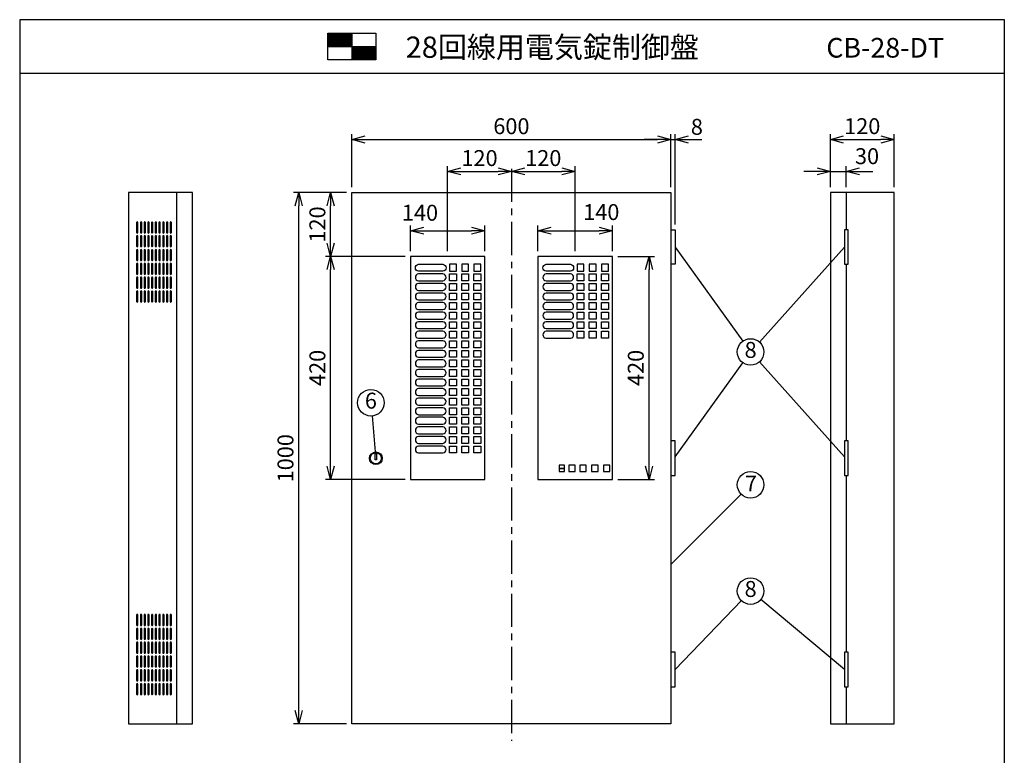
# Model space of a CAD drawing. Extents: x 0 to 185, y 8 to 280.
# Drawn here: x 0 to 185, y 141 to 280 of the extents above; entities that cross this region are included whole.
import ezdxf
from ezdxf.enums import TextEntityAlignment as Align

# ---------------------------------------------------------------- set-up
doc = ezdxf.new("R2010")
doc.units = 0
doc.header["$MEASUREMENT"] = 0
doc.linetypes.add('CENTER', pattern=[2, 1.25, -0.25, 0.25, -0.25])
doc.layers.get('0').update_dxf_attribs({"linetype": 'CONTINUOUS'})
doc.layers.get('DEFPOINTS').update_dxf_attribs({"linetype": 'CONTINUOUS'})
doc.layers.add('Hatch', color=9, linetype='CONTINUOUS', lineweight=13)
doc.layers.add('TEXT', color=7, linetype='CONTINUOUS')
doc.layers.add('WAKU', color=7, linetype='CONTINUOUS')
doc.styles.add('ＭＳ\u3000Ｐゴシック', font='txt')
doc.dimstyles.new('JEI_STD', dxfattribs={"dimtxt": 3, "dimasz": 2.5, "dimexe": 1, "dimexo": 1, "dimgap": 1, "dimtad": 1, "dimdec": 0, "dimlfac": 3, "dimzin": 0, "dimdsep": 46, "dimtxsty": 'ＭＳ\u3000Ｐゴシック', "dimblk": 'OPEN30', "dimcen": 0.09, "dimadec": 0, "dimazin": 0, "dimtfac": 1, "dimtdec": 0, "dimtmove": 0, "dimatfit": 3, "dimldrblk": 'OPEN30', "dimfxl": 0, "dimtolj": 1, "dimtzin": 0, "dimarcsym": 0})

# ---------------------------------------------------------------- blocks, each defined once
blk = doc.blocks.new('_OPEN30')
at = {"color": 0}
for p, q in [((-1, 0.268), (0, 0)), ((0, 0), (-1, -0.268)), ((0, 0), (-1, 0))]:
    blk.add_line(p, q, dxfattribs=at)
blk = doc.blocks.new('*D1')
at = {"color": 0, "lineweight": -2, "transparency": 16777216}
for p, q in [((61.5, 247.39), (57.5, 247.39)), ((58.5, 237.89), (58.5, 244.89)), ((72.5, 235.39), (57.5, 235.39))]:
    blk.add_line(p, q, dxfattribs=at)
at = {"layer": 'DEFPOINTS', "color": 0, "transparency": 16777216}
for p in [(58.5, 247.39), (62.5, 247.39), (73.5, 235.39)]:
    blk.add_point(p, dxfattribs=at)
at = {"color": 0, "lineweight": -2, "transparency": 16777216, "xscale": 2.5, "yscale": 2.5, "zscale": 2.5}
for p, rotation in [((58.5, 247.39), 90), ((58.5, 235.39), 270)]:
    blk.add_blockref('_OPEN30', p, dxfattribs=dict(at, rotation=rotation))
at = {"color": 0, "transparency": 16777216, "insert": (56, 241.39), "char_height": 3, "attachment_point": 5, "rotation": 90, "style": 'ＭＳ\u3000Ｐゴシック'}
blk.add_mtext('\\A1;120', dxfattribs=at)
blk = doc.blocks.new('*D2')
at = {"color": 0, "lineweight": -2, "transparency": 16777216}
for p, q in [((61.5, 247.39), (51.5, 247.39)), ((52.5, 149.89), (52.5, 244.89)), ((61.5, 147.39), (51.5, 147.39))]:
    blk.add_line(p, q, dxfattribs=at)
at = {"layer": 'DEFPOINTS', "color": 0, "transparency": 16777216}
for p in [(52.5, 247.39), (62.5, 247.39), (62.5, 147.39)]:
    blk.add_point(p, dxfattribs=at)
at = {"color": 0, "lineweight": -2, "transparency": 16777216, "xscale": 2.5, "yscale": 2.5, "zscale": 2.5}
for p, rotation in [((52.5, 247.39), 90), ((52.5, 147.39), 270)]:
    blk.add_blockref('_OPEN30', p, dxfattribs=dict(at, rotation=rotation))
at = {"color": 0, "transparency": 16777216, "insert": (50, 197.39), "char_height": 3, "attachment_point": 5, "rotation": 90, "style": 'ＭＳ\u3000Ｐゴシック'}
blk.add_mtext('\\A1;1000', dxfattribs=at)
blk = doc.blocks.new('*D3')
at = {"color": 0, "lineweight": -2, "transparency": 16777216}
for p, q in [((62.5, 248.39), (62.5, 258.39)), ((122.5, 248.39), (122.5, 258.39)), ((65, 257.39), (120, 257.39))]:
    blk.add_line(p, q, dxfattribs=at)
at = {"layer": 'DEFPOINTS', "color": 0, "transparency": 16777216}
for p in [(122.5, 257.39), (62.5, 247.39), (122.5, 247.39)]:
    blk.add_point(p, dxfattribs=at)
at = {"color": 0, "lineweight": -2, "transparency": 16777216, "xscale": 2.5, "yscale": 2.5, "zscale": 2.5, "rotation": 180}
blk.add_blockref('_OPEN30', (62.5, 257.39), dxfattribs=at)
at = {"color": 0, "lineweight": -2, "transparency": 16777216, "xscale": 2.5, "yscale": 2.5, "zscale": 2.5}
blk.add_blockref('_OPEN30', (122.5, 257.39), dxfattribs=at)
at = {"color": 0, "transparency": 16777216, "insert": (92.5, 259.89), "char_height": 3, "attachment_point": 5, "style": 'ＭＳ\u3000Ｐゴシック'}
blk.add_mtext('\\A1;600', dxfattribs=at)
blk = doc.blocks.new('*D4')
at = {"color": 0, "lineweight": -2, "transparency": 16777216}
for p, q in [((122.5, 248.39), (122.5, 258.39)), ((123.3, 241.39), (123.3, 258.39)), ((120, 257.39), (117.5, 257.39)), ((122.5, 257.39), (123.3, 257.39)), ((125.8, 257.39), (128.3, 257.39))]:
    blk.add_line(p, q, dxfattribs=at)
at = {"layer": 'DEFPOINTS', "color": 0, "transparency": 16777216}
for p in [(123.3, 257.39), (122.5, 247.39), (123.3, 240.39)]:
    blk.add_point(p, dxfattribs=at)
at = {"color": 0, "lineweight": -2, "transparency": 16777216, "xscale": 2.5, "yscale": 2.5, "zscale": 2.5}
blk.add_blockref('_OPEN30', (122.5, 257.39), dxfattribs=at)
at = {"color": 0, "lineweight": -2, "transparency": 16777216, "xscale": 2.5, "yscale": 2.5, "zscale": 2.5, "rotation": 180}
blk.add_blockref('_OPEN30', (123.3, 257.39), dxfattribs=at)
at = {"color": 0, "transparency": 16777216, "insert": (127.39, 259.77), "char_height": 3, "attachment_point": 5, "style": 'ＭＳ\u3000Ｐゴシック'}
blk.add_mtext('\\A1;8', dxfattribs=at)
blk = doc.blocks.new('*D5')
at = {"color": 0, "lineweight": -2, "transparency": 16777216}
for p, q in [((152.5, 248.39), (152.5, 252.39)), ((155.5, 248.39), (155.5, 252.39)), ((150, 251.39), (147.5, 251.39)), ((152.5, 251.39), (155.5, 251.39)), ((158, 251.39), (160.5, 251.39))]:
    blk.add_line(p, q, dxfattribs=at)
at = {"layer": 'DEFPOINTS', "color": 0, "transparency": 16777216}
for p in [(155.5, 251.39), (152.5, 247.39), (155.5, 247.39)]:
    blk.add_point(p, dxfattribs=at)
at = {"color": 0, "lineweight": -2, "transparency": 16777216, "xscale": 2.5, "yscale": 2.5, "zscale": 2.5}
blk.add_blockref('_OPEN30', (152.5, 251.39), dxfattribs=at)
at = {"color": 0, "lineweight": -2, "transparency": 16777216, "xscale": 2.5, "yscale": 2.5, "zscale": 2.5, "rotation": 180}
blk.add_blockref('_OPEN30', (155.5, 251.39), dxfattribs=at)
at = {"color": 0, "transparency": 16777216, "insert": (159.4, 254.25), "char_height": 3, "attachment_point": 5, "style": 'ＭＳ\u3000Ｐゴシック'}
blk.add_mtext('\\A1;30', dxfattribs=at)
blk = doc.blocks.new('*D6')
at = {"color": 0, "lineweight": -2, "transparency": 16777216}
for p, q in [((152.5, 248.45), (152.5, 258.39)), ((164.5, 248.39), (164.5, 258.39)), ((155, 257.39), (162, 257.39))]:
    blk.add_line(p, q, dxfattribs=at)
at = {"layer": 'DEFPOINTS', "color": 0, "transparency": 16777216}
for p in [(164.5, 257.39), (152.5, 247.45), (164.5, 247.39)]:
    blk.add_point(p, dxfattribs=at)
at = {"color": 0, "lineweight": -2, "transparency": 16777216, "xscale": 2.5, "yscale": 2.5, "zscale": 2.5, "rotation": 180}
blk.add_blockref('_OPEN30', (152.5, 257.39), dxfattribs=at)
at = {"color": 0, "lineweight": -2, "transparency": 16777216, "xscale": 2.5, "yscale": 2.5, "zscale": 2.5}
blk.add_blockref('_OPEN30', (164.5, 257.39), dxfattribs=at)
at = {"color": 0, "transparency": 16777216, "insert": (158.5, 259.89), "char_height": 3, "attachment_point": 5, "style": 'ＭＳ\u3000Ｐゴシック'}
blk.add_mtext('\\A1;120', dxfattribs=at)
blk = doc.blocks.new('*D7')
at = {"color": 0, "lineweight": -2, "transparency": 16777216}
for p, q in [((80.5, 236.39), (80.5, 252.39)), ((83, 251.39), (90, 251.39))]:
    blk.add_line(p, q, dxfattribs=at)
at = {"layer": 'DEFPOINTS', "color": 0, "transparency": 16777216}
for p in [(92.5, 251.39), (92.5, 251.39), (80.5, 235.39)]:
    blk.add_point(p, dxfattribs=at)
at = {"color": 0, "lineweight": -2, "transparency": 16777216, "xscale": 2.5, "yscale": 2.5, "zscale": 2.5, "rotation": 180}
blk.add_blockref('_OPEN30', (80.5, 251.39), dxfattribs=at)
at = {"color": 0, "lineweight": -2, "transparency": 16777216, "xscale": 2.5, "yscale": 2.5, "zscale": 2.5}
blk.add_blockref('_OPEN30', (92.5, 251.39), dxfattribs=at)
at = {"color": 0, "transparency": 16777216, "insert": (86.5, 253.89), "char_height": 3, "attachment_point": 5, "style": 'ＭＳ\u3000Ｐゴシック'}
blk.add_mtext('\\A1;120', dxfattribs=at)
blk = doc.blocks.new('*D8')
at = {"color": 0, "lineweight": -2, "transparency": 16777216}
for p, q in [((104.5, 236.39), (104.5, 252.39)), ((95, 251.39), (102, 251.39))]:
    blk.add_line(p, q, dxfattribs=at)
at = {"layer": 'DEFPOINTS', "color": 0, "transparency": 16777216}
for p in [(92.5, 251.39), (104.5, 251.39), (104.5, 235.39)]:
    blk.add_point(p, dxfattribs=at)
at = {"color": 0, "lineweight": -2, "transparency": 16777216, "xscale": 2.5, "yscale": 2.5, "zscale": 2.5, "rotation": 180}
blk.add_blockref('_OPEN30', (92.5, 251.39), dxfattribs=at)
at = {"color": 0, "lineweight": -2, "transparency": 16777216, "xscale": 2.5, "yscale": 2.5, "zscale": 2.5}
blk.add_blockref('_OPEN30', (104.5, 251.39), dxfattribs=at)
at = {"color": 0, "transparency": 16777216, "insert": (98.5, 253.89), "char_height": 3, "attachment_point": 5, "style": 'ＭＳ\u3000Ｐゴシック'}
blk.add_mtext('\\A1;120', dxfattribs=at)
blk = doc.blocks.new('*D9')
at = {"color": 0, "lineweight": -2, "transparency": 16777216}
for p, q in [((97.5, 236.39), (97.5, 241.22)), ((111.5, 236.39), (111.5, 241.22)), ((100, 240.22), (109, 240.22))]:
    blk.add_line(p, q, dxfattribs=at)
at = {"layer": 'DEFPOINTS', "color": 0, "transparency": 16777216}
for p in [(111.5, 240.22), (97.5, 235.39), (111.5, 235.39)]:
    blk.add_point(p, dxfattribs=at)
at = {"color": 0, "lineweight": -2, "transparency": 16777216, "xscale": 2.5, "yscale": 2.5, "zscale": 2.5, "rotation": 180}
blk.add_blockref('_OPEN30', (97.5, 240.22), dxfattribs=at)
at = {"color": 0, "lineweight": -2, "transparency": 16777216, "xscale": 2.5, "yscale": 2.5, "zscale": 2.5}
blk.add_blockref('_OPEN30', (111.5, 240.22), dxfattribs=at)
at = {"color": 0, "transparency": 16777216, "insert": (109.41, 243.72), "char_height": 3, "attachment_point": 5, "style": 'ＭＳ\u3000Ｐゴシック'}
blk.add_mtext('\\A1;140', dxfattribs=at)
blk = doc.blocks.new('*D10')
at = {"color": 0, "lineweight": -2, "transparency": 16777216}
for p, q in [((112.5, 235.39), (119.4, 235.39)), ((118.4, 195.89), (118.4, 232.89)), ((112.5, 193.39), (119.4, 193.39))]:
    blk.add_line(p, q, dxfattribs=at)
at = {"layer": 'DEFPOINTS', "color": 0, "transparency": 16777216}
for p in [(111.5, 235.39), (118.4, 235.39), (111.5, 193.39)]:
    blk.add_point(p, dxfattribs=at)
at = {"color": 0, "lineweight": -2, "transparency": 16777216, "xscale": 2.5, "yscale": 2.5, "zscale": 2.5}
for p, rotation in [((118.4, 235.39), 90), ((118.4, 193.39), 270)]:
    blk.add_blockref('_OPEN30', p, dxfattribs=dict(at, rotation=rotation))
at = {"color": 0, "transparency": 16777216, "insert": (115.9, 214.39), "char_height": 3, "attachment_point": 5, "rotation": 90, "style": 'ＭＳ\u3000Ｐゴシック'}
blk.add_mtext('\\A1;420', dxfattribs=at)
blk = doc.blocks.new('*D11')
at = {"color": 0, "lineweight": -2, "transparency": 16777216}
for p, q in [((72.44, 235.39), (57.5, 235.39)), ((58.5, 195.89), (58.5, 232.89)), ((72.5, 193.39), (57.5, 193.39))]:
    blk.add_line(p, q, dxfattribs=at)
at = {"layer": 'DEFPOINTS', "color": 0, "transparency": 16777216}
for p in [(58.5, 235.39), (73.44, 235.39), (73.5, 193.39)]:
    blk.add_point(p, dxfattribs=at)
at = {"color": 0, "lineweight": -2, "transparency": 16777216, "xscale": 2.5, "yscale": 2.5, "zscale": 2.5}
for p, rotation in [((58.5, 235.39), 90), ((58.5, 193.39), 270)]:
    blk.add_blockref('_OPEN30', p, dxfattribs=dict(at, rotation=rotation))
at = {"color": 0, "transparency": 16777216, "insert": (56, 214.39), "char_height": 3, "attachment_point": 5, "rotation": 90, "style": 'ＭＳ\u3000Ｐゴシック'}
blk.add_mtext('\\A1;420', dxfattribs=at)
blk = doc.blocks.new('*D12')
at = {"color": 0, "lineweight": -2, "transparency": 16777216}
for p, q in [((73.5, 236.39), (73.5, 241.22)), ((87.5, 236.39), (87.5, 241.22)), ((76, 240.22), (85, 240.22))]:
    blk.add_line(p, q, dxfattribs=at)
at = {"layer": 'DEFPOINTS', "color": 0, "transparency": 16777216}
for p in [(87.5, 240.22), (73.5, 235.39), (87.5, 235.39)]:
    blk.add_point(p, dxfattribs=at)
at = {"color": 0, "lineweight": -2, "transparency": 16777216, "xscale": 2.5, "yscale": 2.5, "zscale": 2.5, "rotation": 180}
blk.add_blockref('_OPEN30', (73.5, 240.22), dxfattribs=at)
at = {"color": 0, "lineweight": -2, "transparency": 16777216, "xscale": 2.5, "yscale": 2.5, "zscale": 2.5}
blk.add_blockref('_OPEN30', (87.5, 240.22), dxfattribs=at)
at = {"color": 0, "transparency": 16777216, "insert": (75.3, 243.6), "char_height": 3, "attachment_point": 5, "style": 'ＭＳ\u3000Ｐゴシック'}
blk.add_mtext('\\A1;140', dxfattribs=at)

msp = doc.modelspace()

# ---------------------------------------------------------------- linework, layer by layer
at = {"linetype": 'CENTER', "ltscale": 5}
msp.add_line((92.5, 251.89), (92.5, 144.19), dxfattribs=at)
at = {"linetype": 'Continuous'}
for p, q in [((29.5, 247.39), (29.5, 147.39)), ((155.5, 247.39), (155.5, 240.39)), ((123.3, 237.14), (136.04, 219.42)), ((155.15, 237.14), (139.17, 219.25)), ((155.5, 233.89), (155.5, 200.64)), ((123.3, 197.64), (136.04, 215.36)), ((155.15, 197.64), (139.17, 215.53)), ((66.29, 205.35), (66.89, 198.58)), ((155.5, 194.14), (155.5, 160.89)), ((122.5, 177.39), (135.73, 190.62)), ((123.3, 157.64), (135.77, 170.59)), ((155.15, 157.64), (139.42, 170.79)), ((155.5, 154.39), (155.5, 147.39))]:
    msp.add_line(p, q, dxfattribs=at)
for points in [[(32.5, 147.39), (32.5, 247.39), (20.5, 247.39), (20.5, 147.39)], [(122.5, 247.39), (122.5, 147.39), (62.5, 147.39), (62.5, 247.39)], [(152.5, 247.39), (152.5, 147.39), (164.5, 147.39), (164.5, 247.39)], [(73.5, 193.39), (87.5, 193.39), (87.5, 235.39), (73.5, 235.39)], [(97.5, 193.39), (111.5, 193.39), (111.5, 235.39), (97.5, 235.39)], [(80.85, 232.59), (82.15, 232.59), (82.15, 233.89), (80.85, 233.89)], [(83.15, 232.59), (84.45, 232.59), (84.45, 233.89), (83.15, 233.89)], [(85.45, 232.59), (86.75, 232.59), (86.75, 233.89), (85.45, 233.89)], [(104.85, 232.59), (106.15, 232.59), (106.15, 233.89), (104.85, 233.89)], [(107.15, 232.59), (108.45, 232.59), (108.45, 233.89), (107.15, 233.89)], [(109.45, 232.59), (110.75, 232.59), (110.75, 233.89), (109.45, 233.89)], [(80.85, 232.09), (82.15, 232.09), (82.15, 230.79), (80.85, 230.79)], [(83.15, 232.09), (84.45, 232.09), (84.45, 230.79), (83.15, 230.79)], [(85.45, 232.09), (86.75, 232.09), (86.75, 230.79), (85.45, 230.79)], [(104.85, 232.09), (106.15, 232.09), (106.15, 230.79), (104.85, 230.79)], [(107.15, 232.09), (108.45, 232.09), (108.45, 230.79), (107.15, 230.79)], [(109.45, 232.09), (110.75, 232.09), (110.75, 230.79), (109.45, 230.79)], [(80.85, 230.29), (82.15, 230.29), (82.15, 228.99), (80.85, 228.99)], [(83.15, 230.29), (84.45, 230.29), (84.45, 228.99), (83.15, 228.99)], [(85.45, 230.29), (86.75, 230.29), (86.75, 228.99), (85.45, 228.99)], [(104.85, 230.29), (106.15, 230.29), (106.15, 228.99), (104.85, 228.99)], [(107.15, 230.29), (108.45, 230.29), (108.45, 228.99), (107.15, 228.99)], [(109.45, 230.29), (110.75, 230.29), (110.75, 228.99), (109.45, 228.99)], [(80.85, 228.49), (82.15, 228.49), (82.15, 227.19), (80.85, 227.19)], [(83.15, 228.49), (84.45, 228.49), (84.45, 227.19), (83.15, 227.19)], [(85.45, 228.49), (86.75, 228.49), (86.75, 227.19), (85.45, 227.19)], [(104.85, 228.49), (106.15, 228.49), (106.15, 227.19), (104.85, 227.19)], [(107.15, 228.49), (108.45, 228.49), (108.45, 227.19), (107.15, 227.19)], [(109.45, 228.49), (110.75, 228.49), (110.75, 227.19), (109.45, 227.19)], [(80.85, 226.69), (82.15, 226.69), (82.15, 225.39), (80.85, 225.39)], [(83.15, 226.69), (84.45, 226.69), (84.45, 225.39), (83.15, 225.39)], [(85.45, 226.69), (86.75, 226.69), (86.75, 225.39), (85.45, 225.39)], [(104.85, 226.69), (106.15, 226.69), (106.15, 225.39), (104.85, 225.39)], [(107.15, 226.69), (108.45, 226.69), (108.45, 225.39), (107.15, 225.39)], [(109.45, 226.69), (110.75, 226.69), (110.75, 225.39), (109.45, 225.39)], [(80.85, 224.89), (82.15, 224.89), (82.15, 223.59), (80.85, 223.59)], [(83.15, 224.89), (84.45, 224.89), (84.45, 223.59), (83.15, 223.59)], [(85.45, 224.89), (86.75, 224.89), (86.75, 223.59), (85.45, 223.59)], [(104.85, 224.89), (106.15, 224.89), (106.15, 223.59), (104.85, 223.59)], [(107.15, 224.89), (108.45, 224.89), (108.45, 223.59), (107.15, 223.59)], [(109.45, 224.89), (110.75, 224.89), (110.75, 223.59), (109.45, 223.59)], [(80.85, 223.09), (82.15, 223.09), (82.15, 221.79), (80.85, 221.79)], [(83.15, 223.09), (84.45, 223.09), (84.45, 221.79), (83.15, 221.79)], [(85.45, 223.09), (86.75, 223.09), (86.75, 221.79), (85.45, 221.79)], [(104.85, 223.09), (106.15, 223.09), (106.15, 221.79), (104.85, 221.79)], [(107.15, 223.09), (108.45, 223.09), (108.45, 221.79), (107.15, 221.79)], [(109.45, 223.09), (110.75, 223.09), (110.75, 221.79), (109.45, 221.79)], [(80.85, 221.29), (82.15, 221.29), (82.15, 219.99), (80.85, 219.99)], [(83.15, 221.29), (84.45, 221.29), (84.45, 219.99), (83.15, 219.99)], [(85.45, 221.29), (86.75, 221.29), (86.75, 219.99), (85.45, 219.99)], [(104.85, 221.29), (106.15, 221.29), (106.15, 219.99), (104.85, 219.99)], [(107.15, 221.29), (108.45, 221.29), (108.45, 219.99), (107.15, 219.99)], [(109.45, 221.29), (110.75, 221.29), (110.75, 219.99), (109.45, 219.99)], [(80.85, 219.49), (82.15, 219.49), (82.15, 218.19), (80.85, 218.19)], [(83.15, 219.49), (84.45, 219.49), (84.45, 218.19), (83.15, 218.19)], [(85.45, 219.49), (86.75, 219.49), (86.75, 218.19), (85.45, 218.19)], [(80.85, 217.69), (82.15, 217.69), (82.15, 216.39), (80.85, 216.39)], [(83.15, 217.69), (84.45, 217.69), (84.45, 216.39), (83.15, 216.39)], [(85.45, 217.69), (86.75, 217.69), (86.75, 216.39), (85.45, 216.39)], [(80.85, 215.89), (82.15, 215.89), (82.15, 214.59), (80.85, 214.59)], [(83.15, 215.89), (84.45, 215.89), (84.45, 214.59), (83.15, 214.59)], [(85.45, 215.89), (86.75, 215.89), (86.75, 214.59), (85.45, 214.59)], [(80.85, 214.09), (82.15, 214.09), (82.15, 212.79), (80.85, 212.79)], [(83.15, 214.09), (84.45, 214.09), (84.45, 212.79), (83.15, 212.79)], [(85.45, 214.09), (86.75, 214.09), (86.75, 212.79), (85.45, 212.79)], [(80.85, 212.29), (82.15, 212.29), (82.15, 210.99), (80.85, 210.99)], [(83.15, 212.29), (84.45, 212.29), (84.45, 210.99), (83.15, 210.99)], [(85.45, 212.29), (86.75, 212.29), (86.75, 210.99), (85.45, 210.99)], [(80.85, 210.49), (82.15, 210.49), (82.15, 209.19), (80.85, 209.19)], [(83.15, 210.49), (84.45, 210.49), (84.45, 209.19), (83.15, 209.19)], [(85.45, 210.49), (86.75, 210.49), (86.75, 209.19), (85.45, 209.19)], [(80.85, 208.69), (82.15, 208.69), (82.15, 207.39), (80.85, 207.39)], [(83.15, 208.69), (84.45, 208.69), (84.45, 207.39), (83.15, 207.39)], [(85.45, 208.69), (86.75, 208.69), (86.75, 207.39), (85.45, 207.39)], [(80.85, 206.89), (82.15, 206.89), (82.15, 205.59), (80.85, 205.59)], [(83.15, 206.89), (84.45, 206.89), (84.45, 205.59), (83.15, 205.59)], [(85.45, 206.89), (86.75, 206.89), (86.75, 205.59), (85.45, 205.59)], [(80.85, 205.09), (82.15, 205.09), (82.15, 203.79), (80.85, 203.79)], [(83.15, 205.09), (84.45, 205.09), (84.45, 203.79), (83.15, 203.79)], [(85.45, 205.09), (86.75, 205.09), (86.75, 203.79), (85.45, 203.79)], [(80.85, 203.29), (82.15, 203.29), (82.15, 201.99), (80.85, 201.99)], [(83.15, 203.29), (84.45, 203.29), (84.45, 201.99), (83.15, 201.99)], [(85.45, 203.29), (86.75, 203.29), (86.75, 201.99), (85.45, 201.99)], [(80.85, 201.49), (82.15, 201.49), (82.15, 200.19), (80.85, 200.19)], [(83.15, 201.49), (84.45, 201.49), (84.45, 200.19), (83.15, 200.19)], [(85.45, 201.49), (86.75, 201.49), (86.75, 200.19), (85.45, 200.19)], [(66.85, 198.29), (67.15, 198.29), (67.15, 197.09), (66.85, 197.09)], [(80.85, 199.69), (82.15, 199.69), (82.15, 198.39), (80.85, 198.39)], [(83.15, 199.69), (84.45, 199.69), (84.45, 198.39), (83.15, 198.39)], [(85.45, 199.69), (86.75, 199.69), (86.75, 198.39), (85.45, 198.39)]]:
    msp.add_lwpolyline(points, close=True, dxfattribs=at)
for points in [[(22, 239.91, 1), (22.25, 239.91), (22.25, 241.76, 1), (22, 241.76)], [(22.7, 239.91, 1), (22.95, 239.91), (22.95, 241.76, 1), (22.7, 241.76)], [(23.4, 239.91, 1), (23.65, 239.91), (23.65, 241.76, 1), (23.4, 241.76)], [(24.1, 239.91, 1), (24.35, 239.91), (24.35, 241.76, 1), (24.1, 241.76)], [(24.8, 239.91, 1), (25.05, 239.91), (25.05, 241.76, 1), (24.8, 241.76)], [(25.5, 239.91, 1), (25.75, 239.91), (25.75, 241.76, 1), (25.5, 241.76)], [(26.2, 239.91, 1), (26.45, 239.91), (26.45, 241.76, 1), (26.2, 241.76)], [(26.9, 239.91, 1), (27.15, 239.91), (27.15, 241.76, 1), (26.9, 241.76)], [(27.6, 239.91, 1), (27.85, 239.91), (27.85, 241.76, 1), (27.6, 241.76)], [(28.3, 239.91, 1), (28.55, 239.91), (28.55, 241.76, 1), (28.3, 241.76)], [(22, 237.31, 1), (22.25, 237.31), (22.25, 239.16, 1), (22, 239.16)], [(22.7, 237.31, 1), (22.95, 237.31), (22.95, 239.16, 1), (22.7, 239.16)], [(23.4, 237.31, 1), (23.65, 237.31), (23.65, 239.16, 1), (23.4, 239.16)], [(24.1, 237.31, 1), (24.35, 237.31), (24.35, 239.16, 1), (24.1, 239.16)], [(24.8, 237.31, 1), (25.05, 237.31), (25.05, 239.16, 1), (24.8, 239.16)], [(25.5, 237.31, 1), (25.75, 237.31), (25.75, 239.16, 1), (25.5, 239.16)], [(26.2, 237.31, 1), (26.45, 237.31), (26.45, 239.16, 1), (26.2, 239.16)], [(26.9, 237.31, 1), (27.15, 237.31), (27.15, 239.16, 1), (26.9, 239.16)], [(27.6, 237.31, 1), (27.85, 237.31), (27.85, 239.16, 1), (27.6, 239.16)], [(28.3, 237.31, 1), (28.55, 237.31), (28.55, 239.16, 1), (28.3, 239.16)], [(22, 234.71, 1), (22.25, 234.71), (22.25, 236.56, 1), (22, 236.56)], [(22.7, 234.71, 1), (22.95, 234.71), (22.95, 236.56, 1), (22.7, 236.56)], [(23.4, 234.71, 1), (23.65, 234.71), (23.65, 236.56, 1), (23.4, 236.56)], [(24.1, 234.71, 1), (24.35, 234.71), (24.35, 236.56, 1), (24.1, 236.56)], [(24.8, 234.71, 1), (25.05, 234.71), (25.05, 236.56, 1), (24.8, 236.56)], [(25.5, 234.71, 1), (25.75, 234.71), (25.75, 236.56, 1), (25.5, 236.56)], [(26.2, 234.71, 1), (26.45, 234.71), (26.45, 236.56, 1), (26.2, 236.56)], [(26.9, 234.71, 1), (27.15, 234.71), (27.15, 236.56, 1), (26.9, 236.56)], [(27.6, 234.71, 1), (27.85, 234.71), (27.85, 236.56, 1), (27.6, 236.56)], [(28.3, 234.71, 1), (28.55, 234.71), (28.55, 236.56, 1), (28.3, 236.56)], [(22, 232.11, 1), (22.25, 232.11), (22.25, 233.96, 1), (22, 233.96)], [(22.7, 232.11, 1), (22.95, 232.11), (22.95, 233.96, 1), (22.7, 233.96)], [(23.4, 232.11, 1), (23.65, 232.11), (23.65, 233.96, 1), (23.4, 233.96)], [(24.1, 232.11, 1), (24.35, 232.11), (24.35, 233.96, 1), (24.1, 233.96)], [(24.8, 232.11, 1), (25.05, 232.11), (25.05, 233.96, 1), (24.8, 233.96)], [(25.5, 232.11, 1), (25.75, 232.11), (25.75, 233.96, 1), (25.5, 233.96)], [(26.2, 232.11, 1), (26.45, 232.11), (26.45, 233.96, 1), (26.2, 233.96)], [(26.9, 232.11, 1), (27.15, 232.11), (27.15, 233.96, 1), (26.9, 233.96)], [(27.6, 232.11, 1), (27.85, 232.11), (27.85, 233.96, 1), (27.6, 233.96)], [(28.3, 232.11, 1), (28.55, 232.11), (28.55, 233.96, 1), (28.3, 233.96)], [(22, 229.51, 1), (22.25, 229.51), (22.25, 231.36, 1), (22, 231.36)], [(22.7, 229.51, 1), (22.95, 229.51), (22.95, 231.36, 1), (22.7, 231.36)], [(23.4, 229.51, 1), (23.65, 229.51), (23.65, 231.36, 1), (23.4, 231.36)], [(24.1, 229.51, 1), (24.35, 229.51), (24.35, 231.36, 1), (24.1, 231.36)], [(24.8, 229.51, 1), (25.05, 229.51), (25.05, 231.36, 1), (24.8, 231.36)], [(25.5, 229.51, 1), (25.75, 229.51), (25.75, 231.36, 1), (25.5, 231.36)], [(26.2, 229.51, 1), (26.45, 229.51), (26.45, 231.36, 1), (26.2, 231.36)], [(26.9, 229.51, 1), (27.15, 229.51), (27.15, 231.36, 1), (26.9, 231.36)], [(27.6, 229.51, 1), (27.85, 229.51), (27.85, 231.36, 1), (27.6, 231.36)], [(28.3, 229.51, 1), (28.55, 229.51), (28.55, 231.36, 1), (28.3, 231.36)], [(22, 226.91, 1), (22.25, 226.91), (22.25, 228.76, 1), (22, 228.76)], [(22.7, 226.91, 1), (22.95, 226.91), (22.95, 228.76, 1), (22.7, 228.76)], [(23.4, 226.91, 1), (23.65, 226.91), (23.65, 228.76, 1), (23.4, 228.76)], [(24.1, 226.91, 1), (24.35, 226.91), (24.35, 228.76, 1), (24.1, 228.76)], [(24.8, 226.91, 1), (25.05, 226.91), (25.05, 228.76, 1), (24.8, 228.76)], [(25.5, 226.91, 1), (25.75, 226.91), (25.75, 228.76, 1), (25.5, 228.76)], [(26.2, 226.91, 1), (26.45, 226.91), (26.45, 228.76, 1), (26.2, 228.76)], [(26.9, 226.91, 1), (27.15, 226.91), (27.15, 228.76, 1), (26.9, 228.76)], [(27.6, 226.91, 1), (27.85, 226.91), (27.85, 228.76, 1), (27.6, 228.76)], [(28.3, 226.91, 1), (28.55, 226.91), (28.55, 228.76, 1), (28.3, 228.76)], [(22, 166.01, 1), (22.25, 166.01), (22.25, 167.86, 1), (22, 167.86)], [(22.7, 166.01, 1), (22.95, 166.01), (22.95, 167.86, 1), (22.7, 167.86)], [(23.4, 166.01, 1), (23.65, 166.01), (23.65, 167.86, 1), (23.4, 167.86)], [(24.1, 166.01, 1), (24.35, 166.01), (24.35, 167.86, 1), (24.1, 167.86)], [(24.8, 166.01, 1), (25.05, 166.01), (25.05, 167.86, 1), (24.8, 167.86)], [(25.5, 166.01, 1), (25.75, 166.01), (25.75, 167.86, 1), (25.5, 167.86)], [(26.2, 166.01, 1), (26.45, 166.01), (26.45, 167.86, 1), (26.2, 167.86)], [(26.9, 166.01, 1), (27.15, 166.01), (27.15, 167.86, 1), (26.9, 167.86)], [(27.6, 166.01, 1), (27.85, 166.01), (27.85, 167.86, 1), (27.6, 167.86)], [(28.3, 166.01, 1), (28.55, 166.01), (28.55, 167.86, 1), (28.3, 167.86)], [(22, 163.41, 1), (22.25, 163.41), (22.25, 165.26, 1), (22, 165.26)], [(22.7, 163.41, 1), (22.95, 163.41), (22.95, 165.26, 1), (22.7, 165.26)], [(23.4, 163.41, 1), (23.65, 163.41), (23.65, 165.26, 1), (23.4, 165.26)], [(24.1, 163.41, 1), (24.35, 163.41), (24.35, 165.26, 1), (24.1, 165.26)], [(24.8, 163.41, 1), (25.05, 163.41), (25.05, 165.26, 1), (24.8, 165.26)], [(25.5, 163.41, 1), (25.75, 163.41), (25.75, 165.26, 1), (25.5, 165.26)], [(26.2, 163.41, 1), (26.45, 163.41), (26.45, 165.26, 1), (26.2, 165.26)], [(26.9, 163.41, 1), (27.15, 163.41), (27.15, 165.26, 1), (26.9, 165.26)], [(27.6, 163.41, 1), (27.85, 163.41), (27.85, 165.26, 1), (27.6, 165.26)], [(28.3, 163.41, 1), (28.55, 163.41), (28.55, 165.26, 1), (28.3, 165.26)], [(22, 160.81, 1), (22.25, 160.81), (22.25, 162.66, 1), (22, 162.66)], [(22.7, 160.81, 1), (22.95, 160.81), (22.95, 162.66, 1), (22.7, 162.66)], [(23.4, 160.81, 1), (23.65, 160.81), (23.65, 162.66, 1), (23.4, 162.66)], [(24.1, 160.81, 1), (24.35, 160.81), (24.35, 162.66, 1), (24.1, 162.66)], [(24.8, 160.81, 1), (25.05, 160.81), (25.05, 162.66, 1), (24.8, 162.66)], [(25.5, 160.81, 1), (25.75, 160.81), (25.75, 162.66, 1), (25.5, 162.66)], [(26.2, 160.81, 1), (26.45, 160.81), (26.45, 162.66, 1), (26.2, 162.66)], [(26.9, 160.81, 1), (27.15, 160.81), (27.15, 162.66, 1), (26.9, 162.66)], [(27.6, 160.81, 1), (27.85, 160.81), (27.85, 162.66, 1), (27.6, 162.66)], [(28.3, 160.81, 1), (28.55, 160.81), (28.55, 162.66, 1), (28.3, 162.66)], [(22, 158.21, 1), (22.25, 158.21), (22.25, 160.06, 1), (22, 160.06)], [(22.7, 158.21, 1), (22.95, 158.21), (22.95, 160.06, 1), (22.7, 160.06)], [(23.4, 158.21, 1), (23.65, 158.21), (23.65, 160.06, 1), (23.4, 160.06)], [(24.1, 158.21, 1), (24.35, 158.21), (24.35, 160.06, 1), (24.1, 160.06)], [(24.8, 158.21, 1), (25.05, 158.21), (25.05, 160.06, 1), (24.8, 160.06)], [(25.5, 158.21, 1), (25.75, 158.21), (25.75, 160.06, 1), (25.5, 160.06)], [(26.2, 158.21, 1), (26.45, 158.21), (26.45, 160.06, 1), (26.2, 160.06)], [(26.9, 158.21, 1), (27.15, 158.21), (27.15, 160.06, 1), (26.9, 160.06)], [(27.6, 158.21, 1), (27.85, 158.21), (27.85, 160.06, 1), (27.6, 160.06)], [(28.3, 158.21, 1), (28.55, 158.21), (28.55, 160.06, 1), (28.3, 160.06)], [(22, 155.61, 1), (22.25, 155.61), (22.25, 157.46, 1), (22, 157.46)], [(22.7, 155.61, 1), (22.95, 155.61), (22.95, 157.46, 1), (22.7, 157.46)], [(23.4, 155.61, 1), (23.65, 155.61), (23.65, 157.46, 1), (23.4, 157.46)], [(24.1, 155.61, 1), (24.35, 155.61), (24.35, 157.46, 1), (24.1, 157.46)], [(24.8, 155.61, 1), (25.05, 155.61), (25.05, 157.46, 1), (24.8, 157.46)], [(25.5, 155.61, 1), (25.75, 155.61), (25.75, 157.46, 1), (25.5, 157.46)], [(26.2, 155.61, 1), (26.45, 155.61), (26.45, 157.46, 1), (26.2, 157.46)], [(26.9, 155.61, 1), (27.15, 155.61), (27.15, 157.46, 1), (26.9, 157.46)], [(27.6, 155.61, 1), (27.85, 155.61), (27.85, 157.46, 1), (27.6, 157.46)], [(28.3, 155.61, 1), (28.55, 155.61), (28.55, 157.46, 1), (28.3, 157.46)], [(22, 153.01, 1), (22.25, 153.01), (22.25, 154.86, 1), (22, 154.86)], [(22.7, 153.01, 1), (22.95, 153.01), (22.95, 154.86, 1), (22.7, 154.86)], [(23.4, 153.01, 1), (23.65, 153.01), (23.65, 154.86, 1), (23.4, 154.86)], [(24.1, 153.01, 1), (24.35, 153.01), (24.35, 154.86, 1), (24.1, 154.86)], [(24.8, 153.01, 1), (25.05, 153.01), (25.05, 154.86, 1), (24.8, 154.86)], [(25.5, 153.01, 1), (25.75, 153.01), (25.75, 154.86, 1), (25.5, 154.86)], [(26.2, 153.01, 1), (26.45, 153.01), (26.45, 154.86, 1), (26.2, 154.86)], [(26.9, 153.01, 1), (27.15, 153.01), (27.15, 154.86, 1), (26.9, 154.86)], [(27.6, 153.01, 1), (27.85, 153.01), (27.85, 154.86, 1), (27.6, 154.86)], [(28.3, 153.01, 1), (28.55, 153.01), (28.55, 154.86, 1), (28.3, 154.86)]]:
    msp.add_lwpolyline(points, format="xyb", close=True, dxfattribs=at)
for points in [[(122.5, 240.39), (123.3, 240.39), (123.3, 233.89), (122.5, 233.89)], [(122.5, 194.14), (123.3, 194.14), (123.3, 200.64), (122.5, 200.64)], [(122.5, 154.39), (123.3, 154.39), (123.3, 160.89), (122.5, 160.89)]]:
    msp.add_lwpolyline(points)
for points in [[(155.15, 240.39), (155.15, 233.89), (155.85, 233.89), (155.85, 240.39)], [(155.15, 200.64), (155.15, 194.14), (155.85, 194.14), (155.85, 200.64)], [(102.47, 196.09), (101.5, 196.09), (101.5, 195.49), (102.47, 195.49)], [(102.47, 195.49), (101.5, 195.49), (101.5, 194.89), (102.47, 194.89)], [(104.5, 196.09), (103.3, 196.09), (103.3, 194.89), (104.5, 194.89)], [(106.57, 194.89), (106.57, 196.09), (105.37, 196.09), (105.37, 194.89)], [(107.57, 196.09), (107.57, 194.89), (108.8, 194.89), (108.8, 196.09)], [(111, 196.09), (109.8, 196.09), (109.8, 194.89), (111, 194.89)], [(155.85, 154.39), (155.85, 160.89), (155.15, 160.89), (155.15, 154.39)]]:
    msp.add_lwpolyline(points, close=True)
for points in [[(79.62, 232.59), (75.03, 232.59, -0.913232), (75.03, 233.89), (79.62, 233.89, -0.898725)], [(103.62, 232.59), (99.03, 232.59, -0.913232), (99.03, 233.89), (103.62, 233.89, -0.898725)], [(79.62, 232.09), (75.03, 232.09, 0.913232), (75.03, 230.79), (79.62, 230.79, 0.898725)], [(103.62, 232.09), (99.03, 232.09, 0.913232), (99.03, 230.79), (103.62, 230.79, 0.898725)], [(79.62, 230.29), (75.03, 230.29, 0.913232), (75.03, 228.99), (79.62, 228.99, 0.898725)], [(103.62, 230.29), (99.03, 230.29, 0.913232), (99.03, 228.99), (103.62, 228.99, 0.898725)], [(79.62, 228.49), (75.03, 228.49, 0.913232), (75.03, 227.19), (79.62, 227.19, 0.898725)], [(103.62, 228.49), (99.03, 228.49, 0.913232), (99.03, 227.19), (103.62, 227.19, 0.898725)], [(79.62, 226.69), (75.03, 226.69, 0.913232), (75.03, 225.39), (79.62, 225.39, 0.898725)], [(103.62, 226.69), (99.03, 226.69, 0.913232), (99.03, 225.39), (103.62, 225.39, 0.898725)], [(79.62, 224.89), (75.03, 224.89, 0.913232), (75.03, 223.59), (79.62, 223.59, 0.898725)], [(103.62, 224.89), (99.03, 224.89, 0.913232), (99.03, 223.59), (103.62, 223.59, 0.898725)], [(79.62, 223.09), (75.03, 223.09, 0.913232), (75.03, 221.79), (79.62, 221.79, 0.898725)], [(103.62, 223.09), (99.03, 223.09, 0.913232), (99.03, 221.79), (103.62, 221.79, 0.898725)], [(79.62, 221.29), (75.03, 221.29, 0.913232), (75.03, 219.99), (79.62, 219.99, 0.898725)], [(103.62, 221.29), (99.03, 221.29, 0.913232), (99.03, 219.99), (103.62, 219.99, 0.898725)], [(79.62, 219.49), (75.03, 219.49, 0.913232), (75.03, 218.19), (79.62, 218.19, 0.898725)], [(79.62, 217.69), (75.03, 217.69, 0.913232), (75.03, 216.39), (79.62, 216.39, 0.898725)], [(79.62, 215.89), (75.03, 215.89, 0.913232), (75.03, 214.59), (79.62, 214.59, 0.898725)], [(79.62, 214.09), (75.03, 214.09, 0.913232), (75.03, 212.79), (79.62, 212.79, 0.898725)], [(79.62, 212.29), (75.03, 212.29, 0.913232), (75.03, 210.99), (79.62, 210.99, 0.898725)], [(79.62, 210.49), (75.03, 210.49, 0.913232), (75.03, 209.19), (79.62, 209.19, 0.898725)], [(79.62, 208.69), (75.03, 208.69, 0.913232), (75.03, 207.39), (79.62, 207.39, 0.898725)], [(79.62, 206.89), (75.03, 206.89, 0.913232), (75.03, 205.59), (79.62, 205.59, 0.898725)], [(79.62, 205.09), (75.03, 205.09, 0.913232), (75.03, 203.79), (79.62, 203.79, 0.898725)], [(79.62, 203.29), (75.03, 203.29, 0.913232), (75.03, 201.99), (79.62, 201.99, 0.898725)], [(79.62, 201.49), (75.03, 201.49, 0.913232), (75.03, 200.19), (79.62, 200.19, 0.898725)], [(79.62, 199.69), (75.03, 199.69, 0.913232), (75.03, 198.39), (79.62, 198.39, 0.898725)]]:
    msp.add_lwpolyline(points, format="xyb", close=True)
for centre in [(137.5, 217.39), (66.07, 207.84), (137.5, 192.39), (137.5, 172.39)]:
    msp.add_circle(centre, 2.5, dxfattribs=at)
for radius in [1.2, 1.05]:
    msp.add_circle((67, 197.39), radius)
at = {"layer": 'Hatch'}
for p, q in [((57.98, 277.29), (58.1, 277.41)), ((57.98, 277.11), (58.27, 277.41)), ((57.98, 276.94), (58.45, 277.41)), ((57.98, 276.77), (58.62, 277.41)), ((57.98, 276.59), (58.79, 277.41)), ((57.98, 276.42), (58.97, 277.41)), ((57.98, 276.25), (59.14, 277.41)), ((57.98, 276.07), (59.31, 277.41)), ((57.98, 275.9), (59.49, 277.41)), ((57.98, 275.73), (59.66, 277.41)), ((57.98, 275.55), (59.83, 277.41)), ((57.98, 275.38), (60.01, 277.41)), ((57.98, 275.21), (60.18, 277.41)), ((57.98, 275.04), (60.35, 277.41)), ((58.03, 274.91), (60.53, 277.41)), ((58.2, 274.91), (60.7, 277.41)), ((58.37, 274.91), (60.87, 277.41)), ((58.55, 274.91), (61.05, 277.41)), ((58.72, 274.91), (61.22, 277.41)), ((58.89, 274.91), (61.39, 277.41)), ((59.07, 274.91), (61.57, 277.41)), ((59.24, 274.91), (61.74, 277.41)), ((59.41, 274.91), (61.91, 277.41)), ((59.59, 274.91), (62.09, 277.41)), ((59.76, 274.91), (62.26, 277.41)), ((59.93, 274.91), (62.43, 277.41)), ((60.11, 274.91), (62.48, 277.28)), ((60.28, 274.91), (62.48, 277.11)), ((60.45, 274.91), (62.48, 276.94)), ((60.63, 274.91), (62.48, 276.76)), ((60.8, 274.91), (62.48, 276.59)), ((60.97, 274.91), (62.48, 276.42)), ((61.15, 274.91), (62.48, 276.24)), ((61.32, 274.91), (62.48, 276.07)), ((61.49, 274.91), (62.48, 275.9)), ((61.67, 274.91), (62.48, 275.72)), ((61.84, 274.91), (62.48, 275.55)), ((62.01, 274.91), (62.48, 275.38)), ((62.19, 274.91), (62.48, 275.2)), ((62.36, 274.91), (62.48, 275.03)), ((62.48, 274.86), (62.53, 274.91)), ((62.48, 274.68), (62.71, 274.91)), ((62.48, 274.51), (62.88, 274.91)), ((62.48, 274.34), (63.05, 274.91)), ((62.48, 274.16), (63.23, 274.91)), ((62.48, 273.99), (63.4, 274.91)), ((62.48, 273.82), (63.57, 274.91)), ((62.48, 273.64), (63.75, 274.91)), ((62.48, 273.47), (63.92, 274.91)), ((62.48, 273.3), (64.09, 274.91)), ((62.48, 273.12), (64.27, 274.91)), ((62.48, 272.95), (64.44, 274.91)), ((62.48, 272.78), (64.61, 274.91)), ((62.48, 272.6), (64.79, 274.91)), ((62.48, 272.43), (64.96, 274.91)), ((62.63, 272.41), (65.13, 274.91)), ((62.81, 272.41), (65.31, 274.91)), ((62.98, 272.41), (65.48, 274.91)), ((63.15, 272.41), (65.65, 274.91)), ((63.33, 272.41), (65.83, 274.91)), ((63.5, 272.41), (66, 274.91)), ((63.67, 272.41), (66.17, 274.91)), ((63.85, 272.41), (66.35, 274.91)), ((64.02, 272.41), (66.52, 274.91)), ((64.19, 272.41), (66.69, 274.91)), ((64.37, 272.41), (66.87, 274.91)), ((64.54, 272.41), (66.98, 274.85)), ((64.71, 272.41), (66.98, 274.68)), ((64.89, 272.41), (66.98, 274.5)), ((65.06, 272.41), (66.98, 274.33)), ((65.23, 272.41), (66.98, 274.16)), ((65.41, 272.41), (66.98, 273.98)), ((65.58, 272.41), (66.98, 273.81)), ((65.75, 272.41), (66.98, 273.64)), ((65.93, 272.41), (66.98, 273.46)), ((66.1, 272.41), (66.98, 273.29)), ((66.27, 272.41), (66.98, 273.12)), ((66.45, 272.41), (66.98, 272.94)), ((66.62, 272.41), (66.98, 272.77)), ((66.79, 272.41), (66.98, 272.6)), ((66.97, 272.41), (66.98, 272.42))]:
    msp.add_line(p, q, dxfattribs=at)
at = {"layer": 'TEXT'}
for p, q in [((62.48, 277.41), (62.48, 272.41)), ((57.98, 274.91), (66.98, 274.91))]:
    msp.add_line(p, q, dxfattribs=at)
msp.add_lwpolyline([(57.98, 277.41), (66.98, 277.41), (66.98, 272.41), (57.98, 272.41)], close=True, dxfattribs=at)
at = {"layer": 'WAKU'}
msp.add_line((0, 269.89), (185.23, 269.89), dxfattribs=at)
msp.add_lwpolyline([(0, 279.94), (0, 8.14), (185.23, 8.14), (185.23, 279.94)], close=True, dxfattribs=at)

# ---------------------------------------------------------------- texts
at = {"style": 'ＭＳ\u3000Ｐゴシック'}
for s, p in [('8', (137.5, 217.39)), ('6', (66.07, 207.84)), ('7', (137.57, 192.25)), ('8', (137.5, 172.39))]:
    msp.add_text(s, height=3, dxfattribs=at).set_placement(p, align=Align.MIDDLE)
at = {"layer": 'TEXT', "style": 'ＭＳ\u3000Ｐゴシック'}
msp.add_text('28回線用電気錠制御盤\u3000', height=4, dxfattribs=at).set_placement((72.61, 272.76))
msp.add_text('CB-28-DT', height=3.7, dxfattribs=at).set_placement((173.88, 272.8), align=Align.RIGHT)

# ---------------------------------------------------------------- dimensions: what is measured, and where the dimension line sits
for base, p1, p2, picture, middle in [((122.5, 257.39), (62.5, 247.39), (122.5, 247.39), '*D3', (92.5, 259.89)), ((164.5, 257.39), (152.5, 247.45), (164.5, 247.39), '*D6', (158.5, 259.89)), ((92.5, 251.39), (80.5, 235.39), (92.5, 251.39), '*D7', (86.5, 253.89)), ((104.5, 251.39), (92.5, 251.39), (104.5, 235.39), '*D8', (98.5, 253.89))]:
    dim = msp.add_linear_dim(base=base, p1=p1, p2=p2, dimstyle='JEI_STD', override={"dimlfac": 10, "dimtmove": 2})
    dim.commit()
    dim.dimension.update_dxf_attribs({"geometry": picture, "text_midpoint": middle})
for base, p1, p2, picture, middle in [((123.3, 257.39), (122.5, 247.39), (123.3, 240.39), '*D4', (127.39, 259.77)), ((155.5, 251.39), (152.5, 247.39), (155.5, 247.39), '*D5', (159.4, 254.25)), ((87.5, 240.22), (73.5, 235.39), (87.5, 235.39), '*D12', (75.3, 243.6)), ((111.5, 240.22), (97.5, 235.39), (111.5, 235.39), '*D9', (109.41, 243.72))]:
    dim = msp.add_linear_dim(base=base, p1=p1, p2=p2, dimstyle='JEI_STD', override={"dimlfac": 10, "dimtmove": 2})
    dim.commit()
    dim.dimension.update_dxf_attribs({"geometry": picture, "text_midpoint": middle, "dimtype": 160})
for base, p1, p2, picture, middle in [((52.5, 247.39), (62.5, 147.39), (62.5, 247.39), '*D2', (50, 197.39)), ((58.5, 247.39), (73.5, 235.39), (62.5, 247.39), '*D1', (56, 241.39)), ((58.5, 235.39), (73.5, 193.39), (73.44, 235.39), '*D11', (56, 214.39)), ((118.4, 235.39), (111.5, 193.39), (111.5, 235.39), '*D10', (115.9, 214.39))]:
    dim = msp.add_linear_dim(base=base, p1=p1, p2=p2, angle=90, dimstyle='JEI_STD', override={"dimlfac": 10, "dimtmove": 2})
    dim.commit()
    dim.dimension.update_dxf_attribs({"geometry": picture, "text_midpoint": middle})

doc.saveas('drawing.dxf')
